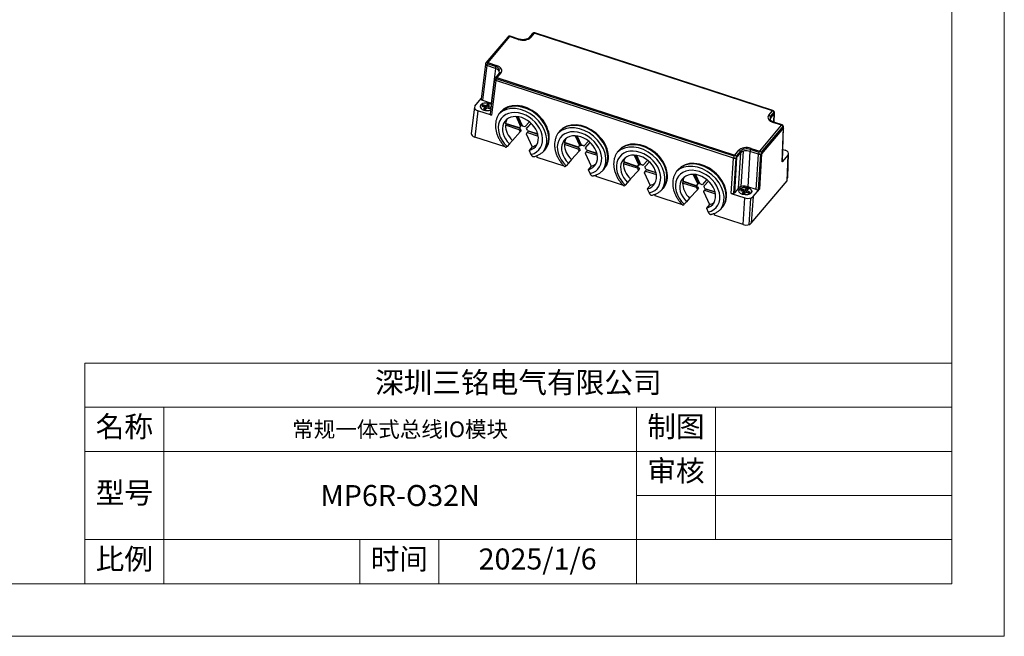
# Model space of a CAD drawing. Units: millimetres. Extents: x 3732 to 5103, y 3750 to 4278.
# Drawn here: x 3978 to 4400, y 3750 to 4014 of the extents above; entities that cross this region are included whole.
import ezdxf

# ---------------------------------------------------------------- set-up
doc = ezdxf.new("R2010")
doc.units = ezdxf.units.MM
doc.layers.get('0').update_dxf_attribs({"lineweight": 18})
doc.layers.add('DIM', color=3, linetype='Continuous', lineweight=13)
doc.layers.add('DWG', color=7, linetype='Continuous', lineweight=30)
doc.styles.get("Standard").update_dxf_attribs({"font": 'arial.ttf'})

# ---------------------------------------------------------------- blocks, each defined once
blk = doc.blocks.new('*T8')
at = {"layer": 'DIM', "color": 0, "linetype": 'ByBlock', "lineweight": -2}
for p, q in [((0, 0), (371.25, 0)), ((0, 0), (0, -94.5)), ((371.25, 0), (371.25, -94.5)), ((0, -18.9), (371.25, -18.9)), ((33.75, -18.9), (33.75, -94.5)), ((236.25, -18.9), (236.25, -94.5)), ((270, -18.9), (270, -75.6)), ((0, -37.8), (371.25, -37.8)), ((236.25, -56.7), (371.25, -56.7)), ((0, -75.6), (371.25, -75.6)), ((117.75, -75.6), (117.75, -94.5)), ((151.5, -75.6), (151.5, -94.5)), ((0, -94.5), (371.25, -94.5))]:
    blk.add_line(p, q, dxfattribs=at)
at = {"layer": 'DIM', "color": 0, "transparency": 16777216, "attachment_point": 5}
for s, insert, char_height, width in [('深圳三铭电气有限公司', (185.62, -9.45), 9, 364.5), ('名称', (16.88, -28.35), 9, 27), ('{\\fSimSun|b0|i0|c134|p2;常规一体式总线IO模块}', (135, -28.35), 6.75, 195.75), ('制图', (253.12, -28.35), 9, 27), ('审核', (253.12, -47.25), 9, 27), ('型号', (16.88, -56.7), 9, 27), ('{\\fMicrosoft YaHei|b0|i0|c134|p34;\\C256;MP\\fMicrosoft YaHei|b0|i0|c0|p34;6\\fMicrosoft YaHei|b0|i0|c134|p34;R\\fMicrosoft YaHei|b0|i0|c0|p34;-O32N}', (135, -56.7), 9, 195.75), ('比例', (16.88, -85.05), 9, 27), ('时间', (134.62, -85.05), 9, 27), ('2025/1/6', (193.87, -85.05), 9, 78)]:
    blk.add_mtext(s, dxfattribs=dict(at, insert=insert, char_height=char_height, width=width))

msp = doc.modelspace()

# ---------------------------------------------------------------- linework, layer by layer
for points in [[(3731.609, 4222.189), (4399.859, 4222.189), (4399.859, 3749.689), (3731.609, 3749.689)], [(3754.109, 4199.689), (4377.359, 4199.689), (4377.359, 3772.189), (3754.109, 3772.189)]]:
    msp.add_lwpolyline(points, close=True)
at = {"layer": 'DWG'}
for p, q in [((4187.184, 4006.381), (4177.86, 3995.281)), ((4188.011, 4006.549), (4178.687, 3995.449)), ((4191.696, 4005.347), (4188.011, 4006.549)), ((4191.94, 4005.485), (4188.254, 4006.687)), ((4197.684, 4007.819), (4196.168, 4006.014)), ((4198.511, 4007.987), (4196.995, 4006.182)), ((4300.514, 3974.733), (4198.511, 4007.987)), ((4300.758, 3974.871), (4198.755, 4008.125)), ((4177.635, 3994.762), (4175.813, 3979.891)), ((4178.203, 3994.161), (4176.382, 3979.296)), ((4181.898, 3992.957), (4178.203, 3994.161)), ((4182.008, 3993.745), (4178.395, 3994.922)), ((4178.687, 3995.449), (4182.382, 3994.244)), ((4181.898, 3992.957), (4180.077, 3978.092)), ((4183.475, 3990.888), (4181.747, 3988.831)), ((4184.302, 3991.056), (4182.574, 3988.999)), ((4181.521, 3988.312), (4179.699, 3973.441)), ((4182.09, 3987.711), (4180.268, 3972.847)), ((4283.903, 3954.519), (4182.09, 3987.711)), ((4284.095, 3955.281), (4182.282, 3988.472)), ((4182.574, 3988.999), (4284.387, 3955.807)), ((4173.165, 3976.83), (4175.826, 3979.997)), ((4175.383, 3976.694), (4175.382, 3976.69)), ((4176.069, 3976.818), (4177.46, 3976.365)), ((4176.382, 3979.296), (4180.077, 3978.092)), ((4176.492, 3977.322), (4176.473, 3977.087)), ((4176.473, 3977.087), (4177.846, 3976.413)), ((4177.883, 3976.868), (4176.492, 3977.322)), ((4178.516, 3977.409), (4177.846, 3976.413)), ((4177.883, 3976.868), (4177.846, 3976.413)), ((4178.534, 3977.644), (4177.883, 3976.868)), ((4178.534, 3977.644), (4178.516, 3977.409)), ((4178.75, 3976.119), (4178.787, 3976.574)), ((4178.787, 3976.574), (4179.438, 3977.349)), ((4180.033, 3976.167), (4178.787, 3976.574)), ((4172.927, 3976.309), (4171.555, 3965.108)), ((4174.415, 3974.755), (4173.042, 3963.554)), ((4180.268, 3972.847), (4174.415, 3974.755)), ((4177.46, 3976.365), (4176.809, 3975.589)), ((4177.423, 3975.909), (4176.97, 3975.512)), ((4177.423, 3975.909), (4177.46, 3976.365)), ((4177.423, 3975.909), (4178.081, 3975.942)), ((4177.712, 3975.295), (4178.364, 3976.07)), ((4178.081, 3975.942), (4177.846, 3976.413)), ((4178.081, 3975.942), (4178.306, 3976.002)), ((4178.164, 3975.832), (4178.081, 3975.942)), ((4178.364, 3976.07), (4179.755, 3975.617)), ((4178.454, 3976.041), (4178.75, 3976.119)), ((4178.75, 3976.119), (4180.002, 3975.911)), ((4184.098, 3974.264), (4183.886, 3974.012)), ((4298.998, 3972.928), (4300.514, 3974.733)), ((4301.35, 3973.654), (4299.834, 3971.848)), ((4301.188, 3974.207), (4299.859, 3972.624)), ((4301.206, 3969.863), (4301.35, 3973.654)), ((4301.289, 3969.836), (4301.444, 3973.888)), ((4186.18, 3968.596), (4186.603, 3969.1)), ((4192.097, 3966.647), (4186.18, 3968.596)), ((4192.165, 3967.458), (4186.249, 3969.407)), ((4192.52, 3967.151), (4186.603, 3969.1)), ((4190.753, 3972.304), (4192.713, 3968.051)), ((4193.136, 3968.554), (4191.431, 3972.254)), ((4191.676, 3972.221), (4193.53, 3968.199)), ((4193.136, 3968.554), (4192.713, 3968.051)), ((4196.503, 3970.052), (4194.497, 3967.88)), ((4195.245, 3967.217), (4197.257, 3969.395)), ((4197.234, 3969.416), (4195.668, 3967.72)), ((4295.099, 3957.498), (4304.422, 3968.597)), ((4299.79, 3970.691), (4299.834, 3971.848)), ((4304.422, 3968.597), (4300.917, 3969.74)), ((4304.666, 3968.735), (4301.161, 3969.878)), ((4192.517, 3965.736), (4189.168, 3962.111)), ((4192.52, 3967.151), (4192.097, 3966.647)), ((4192.165, 3967.458), (4192.589, 3967.962)), ((4192.517, 3965.736), (4192.94, 3966.24)), ((4195.472, 3965.406), (4195.048, 3964.902)), ((4195.048, 3964.902), (4197.617, 3959.328)), ((4195.245, 3967.217), (4195.668, 3967.72)), ((4195.596, 3965.495), (4196.019, 3965.998)), ((4195.596, 3965.495), (4200.238, 3963.965)), ((4195.665, 3966.306), (4200.051, 3964.861)), ((4200.105, 3964.652), (4196.019, 3965.998)), ((4209.402, 3966.015), (4209.19, 3965.763)), ((4216.057, 3964.055), (4218.017, 3959.801)), ((4218.44, 3960.305), (4216.735, 3964.004)), ((4216.98, 3963.972), (4218.834, 3959.949)), ((4295.773, 3956.972), (4305.096, 3968.071)), ((4305.258, 3967.518), (4295.935, 3956.418)), ((4304.7, 3952.854), (4305.258, 3967.518)), ((4304.794, 3953.081), (4305.352, 3967.752)), ((4186.105, 3959.296), (4173.042, 3963.554)), ((4187.899, 3960.6), (4186.875, 3959.491)), ((4189.168, 3962.111), (4187.899, 3960.6)), ((4211.484, 3960.347), (4211.907, 3960.851)), ((4217.401, 3958.398), (4211.484, 3960.347)), ((4217.469, 3959.209), (4211.553, 3961.158)), ((4217.824, 3958.902), (4211.907, 3960.851)), ((4217.469, 3959.209), (4217.893, 3959.713)), ((4218.44, 3960.305), (4218.017, 3959.801)), ((4221.807, 3961.803), (4219.801, 3959.631)), ((4220.549, 3958.967), (4222.561, 3961.146)), ((4222.538, 3961.167), (4220.972, 3959.471)), ((4197.617, 3959.328), (4196.348, 3957.817)), ((4196.348, 3957.817), (4197.133, 3956.112)), ((4199.763, 3954.843), (4199.836, 3955.64)), ((4203.029, 3957.933), (4203.241, 3958.185)), ((4217.821, 3957.487), (4214.472, 3953.862)), ((4217.824, 3958.902), (4217.401, 3958.398)), ((4217.821, 3957.487), (4218.244, 3957.991)), ((4220.776, 3957.156), (4220.353, 3956.653)), ((4220.353, 3956.653), (4222.921, 3951.079)), ((4220.549, 3958.967), (4220.972, 3959.471)), ((4220.9, 3957.245), (4221.323, 3957.749)), ((4220.9, 3957.245), (4225.543, 3955.716)), ((4220.969, 3958.056), (4225.355, 3956.611)), ((4225.409, 3956.403), (4221.323, 3957.749)), ((4234.706, 3957.766), (4234.494, 3957.514)), ((4241.361, 3955.806), (4243.321, 3951.552)), ((4243.744, 3952.056), (4242.039, 3955.755)), ((4242.284, 3955.723), (4244.138, 3951.7)), ((4284.387, 3955.807), (4286.115, 3957.864)), ((4286.998, 3957.587), (4285.061, 3955.281)), ((4286.95, 3956.784), (4285.222, 3954.727)), ((4285.99, 3941.641), (4286.95, 3956.784)), ((4287.208, 3942.348), (4288.169, 3957.5)), ((4290.929, 3957.411), (4289.969, 3942.268)), ((4294.615, 3956.21), (4290.929, 3957.411)), ((4294.807, 3956.971), (4290.991, 3958.215)), ((4291.414, 3958.699), (4295.099, 3957.498)), ((4293.654, 3941.066), (4294.615, 3956.21)), ((4294.57, 3941.04), (4295.531, 3956.192)), ((4295.935, 3956.418), (4294.974, 3941.274)), ((4307.227, 3955.862), (4304.7, 3952.854)), ((4304.991, 3958.259), (4305.978, 3957.937)), ((4306.807, 3944.81), (4307.227, 3955.862)), ((4307.082, 3946.211), (4307.472, 3956.456)), ((4211.409, 3951.046), (4199.763, 3954.843)), ((4213.203, 3952.351), (4212.179, 3951.242)), ((4214.472, 3953.862), (4213.203, 3952.351)), ((4236.788, 3952.098), (4237.211, 3952.601)), ((4242.705, 3950.149), (4236.788, 3952.098)), ((4242.773, 3950.96), (4236.857, 3952.909)), ((4243.128, 3950.652), (4237.211, 3952.601)), ((4242.773, 3950.96), (4243.197, 3951.463)), ((4243.744, 3952.056), (4243.321, 3951.552)), ((4247.111, 3953.553), (4245.105, 3951.381)), ((4245.853, 3950.718), (4247.865, 3952.896)), ((4247.842, 3952.918), (4246.276, 3951.222)), ((4282.942, 3939.376), (4283.903, 3954.519)), ((4284.819, 3954.501), (4283.858, 3939.349)), ((4285.222, 3954.727), (4284.262, 3939.584)), ((4222.921, 3951.079), (4221.652, 3949.568)), ((4221.652, 3949.568), (4222.437, 3947.863)), ((4225.067, 3946.594), (4225.14, 3947.39)), ((4228.333, 3949.684), (4228.545, 3949.936)), ((4243.125, 3949.238), (4239.776, 3945.613)), ((4243.128, 3950.652), (4242.705, 3950.149)), ((4243.125, 3949.238), (4243.548, 3949.741)), ((4246.08, 3948.907), (4245.657, 3948.403)), ((4245.657, 3948.403), (4248.225, 3942.83)), ((4245.853, 3950.718), (4246.276, 3951.222)), ((4246.204, 3948.996), (4246.627, 3949.5)), ((4246.204, 3948.996), (4250.847, 3947.467)), ((4246.273, 3949.807), (4250.659, 3948.362)), ((4250.713, 3948.154), (4246.627, 3949.5)), ((4260.01, 3949.516), (4259.798, 3949.264)), ((4266.665, 3947.556), (4268.625, 3943.303)), ((4269.048, 3943.807), (4267.343, 3947.506)), ((4267.588, 3947.473), (4269.442, 3943.451)), ((4236.713, 3942.797), (4225.067, 3946.594)), ((4238.507, 3944.101), (4237.483, 3942.993)), ((4239.776, 3945.613), (4238.507, 3944.101)), ((4248.225, 3942.83), (4246.956, 3941.318)), ((4262.092, 3943.848), (4262.515, 3944.352)), ((4268.009, 3941.899), (4262.092, 3943.848)), ((4268.077, 3942.71), (4262.161, 3944.659)), ((4268.432, 3942.403), (4262.515, 3944.352)), ((4268.077, 3942.71), (4268.501, 3943.214)), ((4269.048, 3943.807), (4268.625, 3943.303)), ((4272.415, 3945.304), (4270.409, 3943.132)), ((4271.157, 3942.469), (4273.169, 3944.647)), ((4271.157, 3942.469), (4271.58, 3942.973)), ((4273.146, 3944.668), (4271.58, 3942.973)), ((4291.512, 3926.6), (4306.807, 3944.81)), ((4246.956, 3941.318), (4247.741, 3939.614)), ((4250.371, 3938.345), (4250.444, 3939.141)), ((4253.637, 3941.434), (4253.849, 3941.686)), ((4268.429, 3940.988), (4265.08, 3937.363)), ((4268.432, 3942.403), (4268.009, 3941.899)), ((4268.429, 3940.988), (4268.852, 3941.492)), ((4271.384, 3940.658), (4270.961, 3940.154)), ((4270.961, 3940.154), (4273.529, 3934.58)), ((4271.508, 3940.747), (4271.931, 3941.25)), ((4271.508, 3940.747), (4276.151, 3939.217)), ((4271.577, 3941.558), (4275.963, 3940.113)), ((4276.017, 3939.905), (4271.931, 3941.25)), ((4282.942, 3939.376), (4288.787, 3937.47)), ((4285.99, 3941.641), (4284.262, 3939.584)), ((4286.207, 3940.566), (4286.206, 3940.562)), ((4286.893, 3940.69), (4288.284, 3940.237)), ((4287.316, 3941.194), (4287.297, 3940.959)), ((4287.297, 3940.959), (4288.671, 3940.285)), ((4288.707, 3940.741), (4287.316, 3941.194)), ((4288.284, 3940.237), (4287.633, 3939.461)), ((4288.247, 3939.782), (4287.794, 3939.384)), ((4288.247, 3939.782), (4288.284, 3940.237)), ((4288.247, 3939.782), (4288.905, 3939.814)), ((4288.536, 3939.167), (4289.188, 3939.942)), ((4289.34, 3941.281), (4288.671, 3940.285)), ((4288.707, 3940.741), (4288.671, 3940.285)), ((4288.905, 3939.814), (4288.671, 3940.285)), ((4289.359, 3941.516), (4288.707, 3940.741)), ((4288.905, 3939.814), (4289.13, 3939.874)), ((4288.988, 3939.704), (4288.905, 3939.814)), ((4289.188, 3939.942), (4290.579, 3939.489)), ((4289.278, 3939.913), (4289.574, 3939.991)), ((4289.359, 3941.516), (4289.34, 3941.281)), ((4289.574, 3939.991), (4289.611, 3940.446)), ((4289.574, 3939.991), (4290.885, 3939.774)), ((4289.611, 3940.446), (4290.262, 3941.221)), ((4291.002, 3939.992), (4289.611, 3940.446)), ((4293.654, 3941.066), (4289.969, 3942.268)), ((4291.689, 3940.121), (4291.689, 3940.125)), ((4292.236, 3938.014), (4294.974, 3941.274)), ((4262.017, 3934.548), (4250.371, 3938.345)), ((4263.811, 3935.852), (4262.787, 3934.744)), ((4265.08, 3937.363), (4263.811, 3935.852)), ((4273.529, 3934.58), (4272.26, 3933.069)), ((4288.063, 3926.057), (4288.787, 3937.47)), ((4291.18, 3937.401), (4290.456, 3925.988)), ((4292.236, 3938.014), (4291.512, 3926.6)), ((4272.26, 3933.069), (4273.045, 3931.364)), ((4275.675, 3930.095), (4275.748, 3930.892)), ((4278.941, 3933.185), (4279.153, 3933.437)), ((4288.063, 3926.057), (4275.675, 3930.095))]:
    msp.add_line(p, q, dxfattribs=at)
for centre, start, end in [((4187.946, 4005.741), 71.94363, 139.97095), ((4198.446, 4007.179), 71.94363, 139.97095), ((4178.622, 3994.641), 139.97095, 173.01536), ((4182.509, 3988.191), 139.97095, 173.01536), ((4300.449, 3973.925), 357.82231, 71.94363), ((4304.357, 3967.789), 357.82231, 71.94363)]:
    msp.add_arc(centre, 0.995, start, end, dxfattribs=at)
for centre, major_axis, ratio, start_param, end_param in [((4187.946, 4005.741), (0.762, -0.64), 0.7531568, 2.0626001, 3.1415865), ((4187.946, 4005.741), (0.308, 0.946), 0.3106434, 6.2831698, 6.9393178), ((4193.385, 4007.361), (-3.982, 0.323), 0.5801554, 1.1804313, 2.7505424), ((4196.93, 4005.374), (-0.762, 0.64), 0.7531568, 5.2041927, 6.2987709), ((4198.446, 4007.179), (0.762, -0.64), 0.7531568, 2.0626001, 3.1415865), ((4198.446, 4007.179), (0.308, 0.946), 0.3106434, 6.2831698, 6.9393178), ((4191.631, 4004.539), (0.308, 0.946), 0.3106434, 0.001023, 0.6561325), ((4178.622, 3994.641), (-0.988, 0.121), 0.5678985, 0.0000174, 1.2030903), ((4178.622, 3994.641), (-0.762, 0.64), 0.7531568, 5.2041927, 6.2831791), ((4178.622, 3994.641), (0.308, 0.946), 0.3106434, 0.6561325, 2.2007489), ((4182.317, 3993.436), (0.308, 0.946), 0.3106434, 0.6561325, 2.2007489), ((4180.723, 3992.238), (-2.992, 0.24), 0.5795952, 2.888431, 4.3156571), ((4180.689, 3992.232), (-3.985, 0.319), 0.5795952, 2.7502492, 4.3203603), ((4180.624, 3991.424), (-2.997, 0.197), 0.5831598, 3.1259785, 4.3118786), ((4184.237, 3990.248), (0.762, -0.64), 0.7531568, 2.0626001, 3.1415865), ((4182.509, 3988.191), (-0.988, 0.121), 0.5678985, 0.0000174, 1.2030903), ((4182.509, 3988.191), (-0.762, 0.64), 0.7531568, 5.2041927, 6.2831791), ((4182.509, 3988.191), (0.308, 0.946), 0.3106434, 0.6561325, 2.2007489), ((4175.517, 3976.065), (-2.593, 0.208), 0.5795952, 5.8918419, 7.461953), ((4178.124, 3976.473), (-2.741, 0.221), 0.5798754, 0, 2.326575), ((4178.123, 3976.469), (2.741, -0.221), 0.5798754, 0.7670687, 3.1415238), ((4178.124, 3976.473), (-2.741, 0.221), 0.5798754, 5.8919878, 6.2831853), ((4178.124, 3976.473), (-2.741, 0.221), 0.5798754, 3.9084651, 5.8919884), ((4176.804, 3979.798), (-0.992, 0.08), 0.5795952, 6.2588792, 7.461953), ((4178.123, 3976.469), (-2.093, 0.169), 0.5798754, 5.6515838, 6.1323922), ((4178.081, 3975.942), (-2.038, 0.62), 0.6167758, 5.7853738, 6.0911532), ((4178.081, 3975.942), (-2.105, -0.063), 0.7083849, 4.0764857, 4.4833923), ((4178.123, 3976.469), (-2.093, 0.169), 0.5798754, 4.0807875, 4.5615959), ((4178.805, 3976.581), (-2.992, 0.24), 0.5795952, 4.2512753, 4.3203603), ((4192.611, 3964.965), (-9.571, 8.04), 0.7531568, 3.2115334, 6.2132529), ((4193.458, 3965.973), (-9.571, 8.04), 0.7531568, 3.142462, 6.2617412), ((4193.669, 3966.225), (-9.571, 8.04), 0.7531568, 3.1416565, 6.2831707), ((4178.123, 3976.469), (-2.093, 0.169), 0.5798754, 0.9391948, 1.4200033), ((4180.69, 3973.348), (-0.992, 0.08), 0.5795952, 6.2588792, 7.461953), ((4178.123, 3976.469), (-2.093, 0.169), 0.5798754, 2.5099911, 2.7166036), ((4192.611, 3964.965), (8.04, -6.753), 0.7531568, 5.7717341, 10.9124478), ((4193.458, 3965.973), (-9.571, 8.04), 0.7531568, 6.2617412, 6.2831707), ((4192.611, 3964.965), (-6.509, 5.467), 0.7531568, 2.6413619, 7.7596347), ((4302.611, 3971.752), (-3.985, 0.319), 0.5795952, 5.8918419, 7.461953), ((4298.933, 3972.12), (0.762, -0.64), 0.7531568, 0.5179837, 2.0626001), ((4302.576, 3971.747), (-2.992, 0.24), 0.5795952, 5.895497, 6.5330368), ((4300.449, 3973.925), (-0.308, -0.946), 0.3106434, 3.1415772, 3.7977252), ((4300.449, 3973.925), (0.762, -0.64), 0.7531568, 0.5179837, 2.0626001), ((4300.449, 3973.925), (-0.994, 0.038), 0.5910578, 2.7259266, 3.1416141), ((4193.881, 3966.476), (6.509, -5.467), 0.7531568, 3.6885595, 4.618042), ((4193.881, 3966.476), (-6.509, 5.467), 0.7531568, 0.1547495, 0.4292518), ((4195.785, 3968.743), (-6.509, 5.467), 0.7531568, 0.8452224, 0.8740927), ((4193.881, 3966.476), (1.531, -1.286), 0.7531568, 1.7879871, 2.3298242), ((4217.915, 3956.716), (-9.571, 8.04), 0.7531568, 3.2115334, 6.2132529), ((4218.762, 3957.723), (-9.571, 8.04), 0.7531568, 3.142462, 6.2617412), ((4218.973, 3957.975), (-9.571, 8.04), 0.7531568, 3.1416565, 6.2831707), ((4302.546, 3970.944), (-2.99, 0.28), 0.5755103, 5.899463, 6.3300903), ((4300.852, 3968.932), (0.308, 0.946), 0.3106434, 6.2831698, 6.9393178), ((4304.357, 3967.789), (-0.308, -0.946), 0.3106434, 3.1415772, 3.7977252), ((4304.357, 3967.789), (0.762, -0.64), 0.7531568, 0.5179837, 2.0626001), ((4174.144, 3964.864), (-2.593, 0.208), 0.5795952, 6.25888, 7.461953), ((4193.881, 3966.476), (-1.531, 1.286), 0.7531568, 0.7407896, 1.2826266), ((4193.881, 3966.476), (1.531, -1.286), 0.7531568, 2.8351847, 3.3770217), ((4194.304, 3966.98), (-1.531, 1.286), 0.7531568, 0.7407896, 1.2826266), ((4193.881, 3966.476), (1.531, -1.286), 0.7531568, 5.9767773, 6.5186144), ((4193.881, 3966.476), (1.531, -1.286), 0.7531568, 0.7407896, 1.2826266), ((4194.304, 3966.98), (-1.531, 1.286), 0.7531568, 2.8351847, 2.9214637), ((4217.915, 3956.716), (8.04, -6.753), 0.7531568, 5.7717341, 10.9124478), ((4218.762, 3957.723), (-9.571, 8.04), 0.7531568, 6.2617412, 6.2831707), ((4217.915, 3956.716), (-6.509, 5.467), 0.7531568, 2.6413619, 7.7596347), ((4304.357, 3967.789), (-0.994, 0.038), 0.5910578, 2.7259266, 3.1416141), ((4193.881, 3966.476), (-6.509, 5.467), 0.7531568, 2.6413619, 2.986839), ((4219.185, 3958.227), (6.509, -5.467), 0.7531568, 3.6885595, 4.618042), ((4219.185, 3958.227), (-6.509, 5.467), 0.7531568, 0.1547495, 0.4292518), ((4221.089, 3960.494), (-6.509, 5.467), 0.7531568, 0.8452224, 0.8740927), ((4219.185, 3958.227), (1.531, -1.286), 0.7531568, 2.8351847, 3.3770217), ((4219.185, 3958.227), (1.531, -1.286), 0.7531568, 1.7879871, 2.3298242), ((4243.219, 3948.467), (-9.571, 8.04), 0.7531568, 3.2115334, 6.2132529), ((4244.066, 3949.474), (-9.571, 8.04), 0.7531568, 3.142462, 6.2617412), ((4244.277, 3949.726), (-9.571, 8.04), 0.7531568, 3.1416565, 6.2831707), ((4219.185, 3958.227), (-1.531, 1.286), 0.7531568, 0.7407896, 1.2826266), ((4219.608, 3958.731), (-1.531, 1.286), 0.7531568, 0.7407896, 1.2826266), ((4219.185, 3958.227), (1.531, -1.286), 0.7531568, 5.9767773, 6.5186144), ((4219.185, 3958.227), (1.531, -1.286), 0.7531568, 0.7407896, 1.2826266), ((4219.608, 3958.731), (-1.531, 1.286), 0.7531568, 2.8351847, 2.9214637), ((4243.219, 3948.467), (8.04, -6.753), 0.7531568, 5.7717341, 10.9124478), ((4244.066, 3949.474), (-9.571, 8.04), 0.7531568, 6.2617412, 6.2831707), ((4243.219, 3948.467), (-6.509, 5.467), 0.7531568, 2.6413619, 7.7596347), ((4284.322, 3954.999), (-0.308, -0.946), 0.3106434, 3.7977252, 5.3423416), ((4284.322, 3954.999), (-0.762, 0.64), 0.7531568, 3.6595763, 5.2041927), ((4289.725, 3956.685), (-3.982, 0.323), 0.5801554, 4.3220239, 5.892135), ((4286.05, 3957.056), (-0.762, 0.64), 0.7531568, 3.6595763, 5.2041927), ((4289.66, 3955.877), (-2.989, 0.261), 0.5895542, 4.3258357, 5.8959468), ((4289.713, 3956.706), (-2.991, 0.242), 0.5801554, 4.3180969, 5.8951817), ((4291.349, 3957.891), (0.308, 0.946), 0.3106434, 0.6561325, 2.2007489), ((4295.034, 3956.69), (-0.308, -0.946), 0.3106434, 3.7977252, 5.3423416), ((4295.034, 3956.69), (-0.993, 0.063), 0.5516406, 1.1702973, 2.7404084), ((4295.034, 3956.69), (-0.762, 0.64), 0.7531568, 3.6595763, 5.2041927), ((4304.876, 3956.628), (-2.593, 0.208), 0.5795952, 2.7502492, 4.3203603), ((4219.185, 3958.227), (-6.509, 5.467), 0.7531568, 2.6413619, 2.986839), ((4244.489, 3949.978), (6.509, -5.467), 0.7531568, 3.6885595, 4.618042), ((4244.489, 3949.978), (-6.509, 5.467), 0.7531568, 0.1547495, 0.4292518), ((4246.393, 3952.245), (-6.509, 5.467), 0.7531568, 0.8452224, 0.8740927), ((4244.489, 3949.978), (1.531, -1.286), 0.7531568, 2.8351847, 3.3770217), ((4244.489, 3949.978), (1.531, -1.286), 0.7531568, 1.7879871, 2.3298242), ((4268.523, 3940.217), (-9.571, 8.04), 0.7531568, 3.2115334, 6.2132529), ((4269.37, 3941.225), (-9.571, 8.04), 0.7531568, 3.142462, 6.2617412), ((4269.581, 3941.477), (-9.571, 8.04), 0.7531568, 3.1416565, 6.2831707), ((4284.322, 3954.999), (-0.993, 0.063), 0.5516406, 1.1702973, 2.7404084), ((4303.801, 3953.146), (-0.992, 0.08), 0.5795952, 2.7502492, 3.1659368), ((4244.489, 3949.978), (-1.531, 1.286), 0.7531568, 0.7407896, 1.2826266), ((4244.912, 3950.482), (-1.531, 1.286), 0.7531568, 0.7407896, 1.2826266), ((4244.489, 3949.978), (1.531, -1.286), 0.7531568, 5.9767773, 6.5186144), ((4244.489, 3949.978), (1.531, -1.286), 0.7531568, 0.7407896, 1.2826266), ((4244.912, 3950.482), (-1.531, 1.286), 0.7531568, 2.8351847, 2.9214637), ((4268.523, 3940.217), (8.04, -6.753), 0.7531568, 5.7717341, 10.9124478), ((4269.37, 3941.225), (-9.571, 8.04), 0.7531568, 6.2617412, 6.2831707), ((4268.523, 3940.217), (-6.509, 5.467), 0.7531568, 2.6413619, 7.7596347), ((4244.489, 3949.978), (-6.509, 5.467), 0.7531568, 2.6413619, 2.986839), ((4269.793, 3941.729), (6.509, -5.467), 0.7531568, 3.6885595, 4.618042), ((4269.793, 3941.729), (-6.509, 5.467), 0.7531568, 0.1547495, 0.4292518), ((4271.697, 3943.995), (-6.509, 5.467), 0.7531568, 0.8452224, 0.8740927), ((4269.793, 3941.729), (1.531, -1.286), 0.7531568, 2.8351847, 3.3770217), ((4269.793, 3941.729), (1.531, -1.286), 0.7531568, 1.7879871, 2.3298242), ((4304.454, 3945.52), (-4.13, -81.429), 0.029269, 1.5635555, 1.5736221), ((4304.487, 3946.382), (-2.593, 0.208), 0.5795952, 2.7603159, 3.1659276), ((4269.793, 3941.729), (-1.531, 1.286), 0.7531568, 0.7407896, 1.2826266), ((4270.216, 3942.232), (-1.531, 1.286), 0.7531568, 0.7407896, 1.2826266), ((4269.793, 3941.729), (1.531, -1.286), 0.7531568, 5.9767773, 6.5186144), ((4269.793, 3941.729), (1.531, -1.286), 0.7531568, 0.7407896, 1.2826266), ((4270.216, 3942.232), (-1.531, 1.286), 0.7531568, 2.8351847, 2.9214637), ((4283.363, 3939.877), (-0.992, 0.08), 0.5801554, 1.1804313, 2.7505424), ((4288.701, 3940.756), (-2.991, 0.242), 0.5801554, 4.3220239, 5.892135), ((4288.948, 3940.341), (2.741, -0.221), 0.5798754, 0.0000291, 3.1415238), ((4288.948, 3940.341), (-2.093, 0.169), 0.5798754, 5.6515838, 6.1323922), ((4288.905, 3939.814), (-2.038, 0.62), 0.6167758, 5.7853738, 6.0911532), ((4288.948, 3940.341), (-2.093, 0.169), 0.5798754, 0.9391948, 1.4200033), ((4288.905, 3939.814), (-2.105, -0.063), 0.7083849, 4.0764857, 4.4833923), ((4288.948, 3940.341), (-2.093, 0.169), 0.5798754, 4.0807875, 4.5615959), ((4288.948, 3940.341), (-2.093, 0.169), 0.5798754, 2.5099911, 2.9907996), ((4294.075, 3941.568), (-0.992, 0.08), 0.5801554, 1.1804313, 2.7505424), ((4269.793, 3941.729), (-6.509, 5.467), 0.7531568, 2.6413619, 2.986839), ((4289.886, 3938.781), (-2.592, 0.21), 0.5801554, 1.1804313, 2.7505424), ((4289.162, 3927.367), (-2.592, 0.21), 0.5801554, 1.1804313, 2.7505424)]:
    msp.add_ellipse(centre, major_axis=major_axis, ratio=ratio, start_param=start_param, end_param=end_param, dxfattribs=at)
msp.add_ellipse((4288.948, 3940.345), major_axis=(2.741, -0.221), ratio=0.5798754, dxfattribs=at)
for points, knots in [([(4196.168, 4006.014), (4196.135, 4005.973), (4196.014, 4005.851), (4195.689, 4005.624), (4195.128, 4005.398), (4194.439, 4005.248), (4193.669, 4005.197), (4192.884, 4005.253), (4192.306, 4005.373), (4192.009, 4005.462), (4191.94, 4005.485)], [0, 0, 0, 0, 0.3295215, 0.9810873, 1.6285337, 2.281158, 2.9446521, 3.6152922, 4.2505272, 4.4487905, 4.4487905, 4.4487905, 4.4487905]), ([(4184.049, 3974.17), (4183.968, 3974.091), (4183.59, 3973.701), (4183.06, 3972.877), (4182.494, 3971.71), (4182.122, 3970.445), (4181.934, 3969.112), (4181.937, 3967.725), (4182.133, 3966.306), (4182.518, 3964.878), (4183.088, 3963.466), (4183.832, 3962.092), (4184.741, 3960.785), (4185.615, 3959.758), (4186.199, 3959.193), (4186.401, 3959.009)], [0, 0, 0, 0, 0.369976, 1.7727948, 3.1727492, 4.5768651, 5.9917954, 7.4213862, 8.8662394, 10.3242781, 11.7920188, 13.2659145, 14.7432302, 16.2221817, 16.9694384, 16.9694384, 16.9694384, 16.9694384]), ([(4301.161, 3969.878), (4301.041, 3969.918), (4300.707, 3970.04), (4300.226, 3970.291), (4299.821, 3970.616), (4299.606, 3970.912), (4299.551, 3971.073), (4299.556, 3971.142), (4299.561, 3971.159)], [0, 0, 0, 0, 0.2301649, 0.6723311, 1.1057393, 1.533428, 1.9700929, 2.1522412, 2.1522412, 2.1522412, 2.1522412]), ([(4209.353, 3965.92), (4209.272, 3965.841), (4208.894, 3965.452), (4208.364, 3964.628), (4207.798, 3963.461), (4207.426, 3962.196), (4207.238, 3960.862), (4207.242, 3959.475), (4207.437, 3958.057), (4207.822, 3956.629), (4208.392, 3955.216), (4209.136, 3953.843), (4210.045, 3952.536), (4210.919, 3951.509), (4211.503, 3950.944), (4211.705, 3950.759)], [0, 0, 0, 0, 0.369976, 1.7727948, 3.1727492, 4.5768651, 5.9917954, 7.4213862, 8.8662394, 10.3242781, 11.7920188, 13.2659145, 14.7432302, 16.2221817, 16.9694384, 16.9694384, 16.9694384, 16.9694384]), ([(4186.875, 3959.491), (4186.741, 3959.347), (4186.629, 3959.228), (4186.467, 3959.061), (4186.416, 3959.012), (4186.396, 3959.001), (4186.395, 3959.001), (4186.394, 3959.002)], [0, 0, 0, 0, 0.31761508, 0.31761508, 0.63523016, 0.63523016, 0.68800944, 0.68800944, 0.68800944, 0.68800944]), ([(4197.133, 3956.112), (4197.184, 3956.001), (4197.242, 3955.895), (4197.364, 3955.703), (4197.429, 3955.615), (4197.566, 3955.46), (4197.638, 3955.392), (4197.785, 3955.28), (4197.859, 3955.235), (4198.011, 3955.17), (4198.087, 3955.151), (4198.229, 3955.137), (4198.297, 3955.141), (4198.362, 3955.155)], [0, 0, 0, 0, 0.2830669, 0.2830669, 0.5661338, 0.5661338, 0.8492007, 0.8492007, 1.1322676, 1.1322676, 1.4153345, 1.4153345, 1.6741131, 1.6741131, 1.6741131, 1.6741131]), ([(4198.361, 3955.163), (4198.512, 3955.194), (4199.115, 3955.335), (4200.117, 3955.706), (4201.297, 3956.351), (4202.276, 3957.106), (4202.805, 3957.68), (4203.022, 3957.951)], [0, 0, 0, 0, 0.4483575, 1.8063925, 3.152743, 4.4822046, 5.5359399, 5.5359399, 5.5359399, 5.5359399]), ([(4234.657, 3957.671), (4234.576, 3957.592), (4234.198, 3957.202), (4233.668, 3956.378), (4233.102, 3955.212), (4232.73, 3953.947), (4232.542, 3952.613), (4232.546, 3951.226), (4232.741, 3949.808), (4233.126, 3948.38), (4233.696, 3946.967), (4234.44, 3945.594), (4235.349, 3944.286), (4236.223, 3943.26), (4236.807, 3942.695), (4237.009, 3942.51)], [0, 0, 0, 0, 0.369976, 1.7727948, 3.1727492, 4.5768651, 5.9917954, 7.4213862, 8.8662394, 10.3242781, 11.7920188, 13.2659145, 14.7432302, 16.2221817, 16.9694384, 16.9694384, 16.9694384, 16.9694384]), ([(4212.179, 3951.242), (4212.045, 3951.098), (4211.933, 3950.978), (4211.771, 3950.812), (4211.72, 3950.763), (4211.7, 3950.752), (4211.699, 3950.752), (4211.698, 3950.752)], [0, 0, 0, 0, 0.31761508, 0.31761508, 0.63523016, 0.63523016, 0.68800944, 0.68800944, 0.68800944, 0.68800944]), ([(4222.437, 3947.863), (4222.488, 3947.752), (4222.546, 3947.646), (4222.668, 3947.453), (4222.733, 3947.366), (4222.87, 3947.21), (4222.942, 3947.142), (4223.089, 3947.031), (4223.163, 3946.986), (4223.315, 3946.921), (4223.391, 3946.901), (4223.533, 3946.887), (4223.601, 3946.892), (4223.666, 3946.906)], [0, 0, 0, 0, 0.2830669, 0.2830669, 0.5661338, 0.5661338, 0.8492007, 0.8492007, 1.1322676, 1.1322676, 1.4153345, 1.4153345, 1.6741131, 1.6741131, 1.6741131, 1.6741131]), ([(4223.665, 3946.914), (4223.816, 3946.945), (4224.419, 3947.086), (4225.421, 3947.457), (4226.601, 3948.101), (4227.58, 3948.856), (4228.109, 3949.43), (4228.326, 3949.702)], [0, 0, 0, 0, 0.4483575, 1.8063925, 3.152743, 4.4822046, 5.5359399, 5.5359399, 5.5359399, 5.5359399]), ([(4259.961, 3949.422), (4259.88, 3949.343), (4259.502, 3948.953), (4258.972, 3948.129), (4258.406, 3946.962), (4258.034, 3945.697), (4257.846, 3944.364), (4257.85, 3942.977), (4258.045, 3941.558), (4258.43, 3940.13), (4259, 3938.718), (4259.744, 3937.344), (4260.653, 3936.037), (4261.527, 3935.01), (4262.111, 3934.445), (4262.313, 3934.261)], [0, 0, 0, 0, 0.369976, 1.7727948, 3.1727492, 4.5768651, 5.9917954, 7.4213862, 8.8662394, 10.3242781, 11.7920188, 13.2659145, 14.7432302, 16.2221817, 16.9694384, 16.9694384, 16.9694384, 16.9694384]), ([(4237.483, 3942.993), (4237.35, 3942.848), (4237.237, 3942.729), (4237.075, 3942.563), (4237.024, 3942.514), (4237.004, 3942.503), (4237.003, 3942.502), (4237.002, 3942.503)], [0, 0, 0, 0, 0.31761508, 0.31761508, 0.63523016, 0.63523016, 0.68800944, 0.68800944, 0.68800944, 0.68800944]), ([(4247.741, 3939.614), (4247.792, 3939.503), (4247.85, 3939.396), (4247.972, 3939.204), (4248.037, 3939.117), (4248.174, 3938.961), (4248.246, 3938.893), (4248.393, 3938.781), (4248.467, 3938.737), (4248.619, 3938.672), (4248.695, 3938.652), (4248.837, 3938.638), (4248.905, 3938.642), (4248.97, 3938.657)], [0, 0, 0, 0, 0.2830669, 0.2830669, 0.5661338, 0.5661338, 0.8492007, 0.8492007, 1.1322676, 1.1322676, 1.4153345, 1.4153345, 1.6741131, 1.6741131, 1.6741131, 1.6741131]), ([(4248.969, 3938.665), (4249.12, 3938.696), (4249.723, 3938.836), (4250.725, 3939.207), (4251.905, 3939.852), (4252.884, 3940.607), (4253.413, 3941.181), (4253.63, 3941.453)], [0, 0, 0, 0, 0.4483575, 1.8063925, 3.152743, 4.4822046, 5.5359399, 5.5359399, 5.5359399, 5.5359399]), ([(4262.787, 3934.744), (4262.654, 3934.599), (4262.541, 3934.48), (4262.379, 3934.313), (4262.328, 3934.265), (4262.308, 3934.254), (4262.307, 3934.253), (4262.306, 3934.254)], [0, 0, 0, 0, 0.31761508, 0.31761508, 0.63523016, 0.63523016, 0.68800944, 0.68800944, 0.68800944, 0.68800944]), ([(4273.045, 3931.364), (4273.096, 3931.253), (4273.154, 3931.147), (4273.276, 3930.955), (4273.341, 3930.868), (4273.478, 3930.712), (4273.55, 3930.644), (4273.697, 3930.532), (4273.771, 3930.487), (4273.923, 3930.422), (4273.999, 3930.403), (4274.141, 3930.389), (4274.209, 3930.393), (4274.274, 3930.408)], [0, 0, 0, 0, 0.2830669, 0.2830669, 0.5661338, 0.5661338, 0.8492007, 0.8492007, 1.1322676, 1.1322676, 1.4153345, 1.4153345, 1.6741131, 1.6741131, 1.6741131, 1.6741131]), ([(4274.273, 3930.416), (4274.424, 3930.447), (4275.027, 3930.587), (4276.029, 3930.958), (4277.209, 3931.603), (4278.188, 3932.358), (4278.717, 3932.932), (4278.934, 3933.203)], [0, 0, 0, 0, 0.4483575, 1.8063925, 3.152743, 4.4822046, 5.5359399, 5.5359399, 5.5359399, 5.5359399])]:
    msp.add_open_spline(points, degree=3, knots=knots, dxfattribs=at)
msp.add_open_spline([(4183.607, 3991.18), (4183.624, 3991.073), (4183.475, 3990.888)], degree=2, dxfattribs=at)

# ---------------------------------------------------------------- block references
msp.add_blockref('*T8', (4006.109, 3866.689))

doc.saveas('drawing.dxf')
